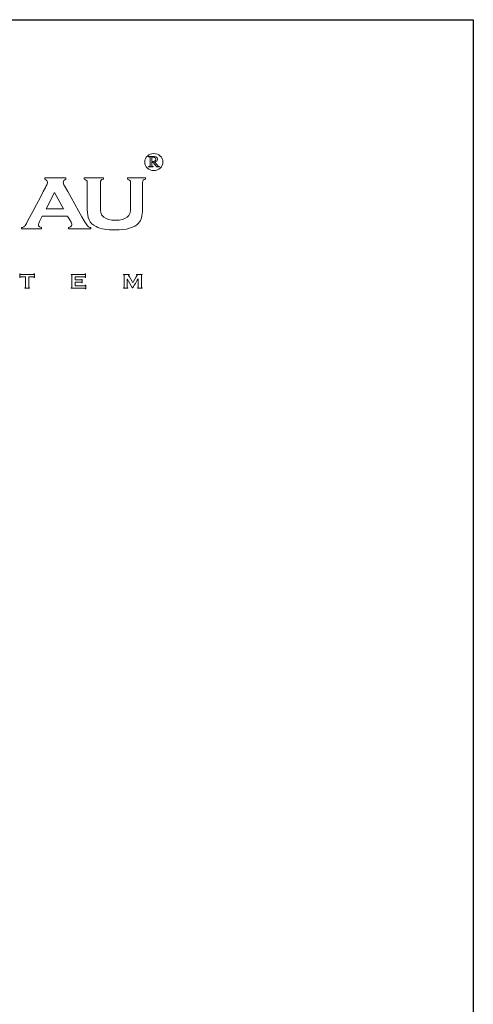
# Model space of a CAD drawing. Units: millimetres. Extents: x 2728 to 4720, y 1619 to 2233.
# Drawn here: x 3001 to 3092, y 2036 to 2233 of the extents above; entities that cross this region are included whole.
import ezdxf

# ---------------------------------------------------------------- set-up
doc = ezdxf.new("R2010")
doc.units = ezdxf.units.MM
doc.layers.add('Layer 1', color=7, linetype='Continuous')

# ---------------------------------------------------------------- blocks, each defined once
blk = doc.blocks.new('logo')
at = {"layer": 'Layer 1', "lineweight": 9}
for points in [[(-1489.204, 2652.167), (-1489.204, 2652.635), (-1488.797, 2653.014), (-1488.295, 2653.014)], [(-1488.239, 2652.252), (-1488.151, 2652.286), (-1488.106, 2652.35), (-1488.106, 2652.444)], [(-1488.811, 2651.71), (-1488.747, 2651.716), (-1488.707, 2651.728), (-1488.691, 2651.746)], [(-1489.419, 2650.129), (-1489.419, 2650.129), (-1489.419, 2647.434), (-1489.419, 2647.434)], [(-1497.296, 2647.497), (-1497.296, 2647.497), (-1498.189, 2649.131), (-1498.189, 2649.131)], [(-1496.901, 2646.78), (-1496.901, 2646.78), (-1499.412, 2646.78), (-1499.412, 2646.78)], [(-1500.766, 2640.734), (-1500.766, 2640.734), (-1500.766, 2639.694), (-1500.766, 2639.694)], [(-1490.422, 2639.608), (-1490.422, 2639.608), (-1490.963, 2640.536), (-1490.963, 2640.536)], [(-1496.137, 2640.19), (-1496.137, 2640.19), (-1496.137, 2639.815), (-1496.137, 2639.815)]]:
    blk.add_open_spline(points, degree=3, dxfattribs=at)
for points, knots in [([(-1488.811, 2652.687), (-1488.811, 2652.687), (-1488.811, 2652.687), (-1488.811, 2652.715), (-1488.811, 2652.715)], [0.2, 0.2, 0.2, 0.2, 0.20000001, 0.24, 0.24, 0.24, 0.24]), ([(-1488.811, 2652.715), (-1488.811, 2652.715), (-1488.811, 2652.715), (-1488.348, 2652.715), (-1488.348, 2652.715)], [0.24, 0.24, 0.24, 0.24, 0.24000001, 0.28, 0.28, 0.28, 0.28]), ([(-1488.694, 2652.654), (-1488.694, 2652.654), (-1488.712, 2652.671), (-1488.751, 2652.682), (-1488.811, 2652.687)], [0.16, 0.16, 0.16, 0.16, 0.16000001, 0.2, 0.2, 0.2, 0.2]), ([(-1488.668, 2652.546), (-1488.668, 2652.546), (-1488.668, 2652.601), (-1488.676, 2652.637), (-1488.694, 2652.654)], [0.12, 0.12, 0.12, 0.12, 0.12000001, 0.16, 0.16, 0.16, 0.16]), ([(-1488.668, 2651.87), (-1488.668, 2651.87), (-1488.668, 2651.87), (-1488.668, 2652.546), (-1488.668, 2652.546)], [0.08, 0.08, 0.08, 0.08, 0.08000001, 0.12, 0.12, 0.12, 0.12]), ([(-1488.482, 2652.646), (-1488.482, 2652.646), (-1488.493, 2652.64), (-1488.498, 2652.625), (-1488.498, 2652.602)], [0.5, 0.5, 0.5, 0.5, 0.5, 0.625, 0.625, 0.625, 0.625]), ([(-1488.498, 2652.602), (-1488.498, 2652.602), (-1488.498, 2652.602), (-1488.498, 2652.217), (-1488.498, 2652.217)], [0.625, 0.625, 0.625, 0.625, 0.625, 0.75, 0.75, 0.75, 0.75]), ([(-1488.498, 2652.217), (-1488.498, 2652.217), (-1488.377, 2652.221), (-1488.291, 2652.233), (-1488.239, 2652.252)], [0.75, 0.75, 0.75, 0.75, 0.75, 1, 1, 1, 1]), ([(-1488.395, 2652.656), (-1488.395, 2652.656), (-1488.442, 2652.656), (-1488.471, 2652.653), (-1488.482, 2652.646)], [0.375, 0.375, 0.375, 0.375, 0.375, 0.5, 0.5, 0.5, 0.5]), ([(-1488.226, 2652.629), (-1488.226, 2652.629), (-1488.268, 2652.647), (-1488.324, 2652.656), (-1488.395, 2652.656)], [0.25, 0.25, 0.25, 0.25, 0.25, 0.375, 0.375, 0.375, 0.375]), ([(-1488.348, 2652.715), (-1488.348, 2652.715), (-1488.252, 2652.715), (-1488.171, 2652.704), (-1488.108, 2652.681)], [0.28, 0.28, 0.28, 0.28, 0.28000001, 0.32, 0.32, 0.32, 0.32]), ([(-1488.295, 2653.014), (-1488.295, 2653.014), (-1487.793, 2653.014), (-1487.386, 2652.635), (-1487.386, 2652.167)], [0.2, 0.2, 0.2, 0.2, 0.2, 0.4, 0.4, 0.4, 0.4]), ([(-1488.106, 2652.444), (-1488.106, 2652.444), (-1488.106, 2652.534), (-1488.146, 2652.596), (-1488.226, 2652.629)], [0.125, 0.125, 0.125, 0.125, 0.125, 0.25, 0.25, 0.25, 0.25]), ([(-1488.006, 2652.264), (-1488.006, 2652.264), (-1488.06, 2652.222), (-1488.133, 2652.194), (-1488.226, 2652.181)], [0.4, 0.4, 0.4, 0.4, 0.40000001, 0.44, 0.44, 0.44, 0.44]), ([(-1488.108, 2652.681), (-1488.108, 2652.681), (-1487.985, 2652.638), (-1487.924, 2652.558), (-1487.924, 2652.442)], [0.32, 0.32, 0.32, 0.32, 0.32000001, 0.36, 0.36, 0.36, 0.36]), ([(-1487.924, 2652.442), (-1487.924, 2652.442), (-1487.924, 2652.364), (-1487.952, 2652.305), (-1488.006, 2652.264)], [0.36, 0.36, 0.36, 0.36, 0.36000001, 0.4, 0.4, 0.4, 0.4]), ([(-1487.386, 2652.167), (-1487.386, 2652.167), (-1487.386, 2651.699), (-1487.793, 2651.32), (-1488.295, 2651.32), (-1488.295, 2651.32), (-1488.797, 2651.32), (-1489.204, 2651.699), (-1489.204, 2652.167)], [0.4, 0.4, 0.4, 0.4, 0.4, 0.6, 0.6, 0.6, 0.6, 1, 1, 1, 1]), ([(-1488.811, 2651.682), (-1488.811, 2651.682), (-1488.811, 2651.682), (-1488.811, 2651.71), (-1488.811, 2651.71)], [0.92, 0.92, 0.92, 0.92, 0.92000001, 1, 1, 1, 1]), ([(-1488.346, 2651.682), (-1488.346, 2651.682), (-1488.346, 2651.682), (-1488.811, 2651.682), (-1488.811, 2651.682)], [0.88, 0.88, 0.88, 0.88, 0.88000001, 0.92, 0.92, 0.92, 0.92]), ([(-1488.691, 2651.746), (-1488.691, 2651.746), (-1488.676, 2651.763), (-1488.668, 2651.805), (-1488.668, 2651.87)], [0.04, 0.04, 0.04, 0.04, 0.04000001, 0.08, 0.08, 0.08, 0.08]), ([(-1488.405, 2652.162), (-1488.405, 2652.162), (-1488.405, 2652.162), (-1488.498, 2652.159), (-1488.498, 2652.159)], [0.68, 0.68, 0.68, 0.68, 0.68000001, 0.72, 0.72, 0.72, 0.72]), ([(-1488.498, 2652.159), (-1488.498, 2652.159), (-1488.498, 2652.159), (-1488.498, 2651.852), (-1488.498, 2651.852)], [0.72, 0.72, 0.72, 0.72, 0.72000001, 0.76, 0.76, 0.76, 0.76]), ([(-1488.498, 2651.852), (-1488.498, 2651.852), (-1488.498, 2651.794), (-1488.489, 2651.757), (-1488.47, 2651.741)], [0.76, 0.76, 0.76, 0.76, 0.76000001, 0.8, 0.8, 0.8, 0.8]), ([(-1488.47, 2651.741), (-1488.47, 2651.741), (-1488.451, 2651.726), (-1488.41, 2651.716), (-1488.346, 2651.71)], [0.8, 0.8, 0.8, 0.8, 0.80000001, 0.84, 0.84, 0.84, 0.84]), ([(-1488.006, 2651.682), (-1488.006, 2651.682), (-1488.006, 2651.682), (-1488.405, 2652.162), (-1488.405, 2652.162)], [0.64, 0.64, 0.64, 0.64, 0.64000001, 0.68, 0.68, 0.68, 0.68]), ([(-1488.346, 2651.71), (-1488.346, 2651.71), (-1488.346, 2651.71), (-1488.346, 2651.682), (-1488.346, 2651.682)], [0.84, 0.84, 0.84, 0.84, 0.84000001, 0.88, 0.88, 0.88, 0.88]), ([(-1488.226, 2652.181), (-1488.226, 2652.181), (-1488.226, 2652.181), (-1487.882, 2651.785), (-1487.882, 2651.785)], [0.44, 0.44, 0.44, 0.44, 0.44000001, 0.48, 0.48, 0.48, 0.48]), ([(-1487.736, 2651.682), (-1487.736, 2651.682), (-1487.736, 2651.682), (-1488.006, 2651.682), (-1488.006, 2651.682)], [0.6, 0.6, 0.6, 0.6, 0.60000001, 0.64, 0.64, 0.64, 0.64]), ([(-1487.882, 2651.785), (-1487.882, 2651.785), (-1487.861, 2651.76), (-1487.839, 2651.743), (-1487.818, 2651.732)], [0.48, 0.48, 0.48, 0.48, 0.48000001, 0.52, 0.52, 0.52, 0.52]), ([(-1487.818, 2651.732), (-1487.818, 2651.732), (-1487.797, 2651.721), (-1487.77, 2651.714), (-1487.736, 2651.71)], [0.52, 0.52, 0.52, 0.52, 0.52000001, 0.56, 0.56, 0.56, 0.56]), ([(-1487.736, 2651.71), (-1487.736, 2651.71), (-1487.736, 2651.71), (-1487.736, 2651.682), (-1487.736, 2651.682)], [0.56, 0.56, 0.56, 0.56, 0.56000001, 0.6, 0.6, 0.6, 0.6]), ([(-1499.173, 2650.465), (-1499.173, 2650.465), (-1499.173, 2650.465), (-1499.173, 2650.595), (-1499.173, 2650.595)], [0.44444444, 0.44444444, 0.44444444, 0.44444444, 0.44444445, 0.48148148, 0.48148148, 0.48148148, 0.48148148]), ([(-1499.173, 2650.595), (-1499.173, 2650.595), (-1499.173, 2650.595), (-1497.056, 2650.595), (-1497.056, 2650.595)], [0.48148148, 0.48148148, 0.48148148, 0.48148148, 0.48148149, 0.51851852, 0.51851852, 0.51851852, 0.51851852]), ([(-1498.9, 2650.174), (-1498.9, 2650.174), (-1498.9, 2650.298), (-1498.991, 2650.395), (-1499.173, 2650.465)], [0.40740741, 0.40740741, 0.40740741, 0.40740741, 0.40740742, 0.44444444, 0.44444444, 0.44444444, 0.44444444]), ([(-1497.056, 2650.465), (-1497.056, 2650.465), (-1497.234, 2650.398), (-1497.323, 2650.295), (-1497.323, 2650.156), (-1497.323, 2650.156), (-1497.323, 2650.056), (-1497.283, 2649.934), (-1497.201, 2649.789)], [0.55555556, 0.55555556, 0.55555556, 0.55555556, 0.55555557, 0.59259259, 0.59259259, 0.59259259, 0.5925926, 0.62962963, 0.62962963, 0.62962963, 0.62962963]), ([(-1497.056, 2650.595), (-1497.056, 2650.595), (-1497.056, 2650.595), (-1497.056, 2650.465), (-1497.056, 2650.465)], [0.51851852, 0.51851852, 0.51851852, 0.51851852, 0.51851853, 0.55555556, 0.55555556, 0.55555556, 0.55555556]), ([(-1495.24, 2650.465), (-1495.24, 2650.465), (-1495.24, 2650.465), (-1495.24, 2650.595), (-1495.24, 2650.595)], [0.3, 0.3, 0.3, 0.3, 0.30000001, 0.33333333, 0.33333333, 0.33333333, 0.33333333]), ([(-1495.24, 2650.595), (-1495.24, 2650.595), (-1495.24, 2650.595), (-1493.316, 2650.595), (-1493.316, 2650.595)], [0.33333333, 0.33333333, 0.33333333, 0.33333333, 0.33333334, 0.36666667, 0.36666667, 0.36666667, 0.36666667]), ([(-1494.999, 2650.342), (-1494.999, 2650.342), (-1495.044, 2650.391), (-1495.124, 2650.432), (-1495.24, 2650.465)], [0.26666667, 0.26666667, 0.26666667, 0.26666667, 0.26666668, 0.3, 0.3, 0.3, 0.3]), ([(-1494.931, 2650.129), (-1494.931, 2650.129), (-1494.931, 2650.223), (-1494.953, 2650.294), (-1494.999, 2650.342)], [0.23333333, 0.23333333, 0.23333333, 0.23333333, 0.23333334, 0.26666667, 0.26666667, 0.26666667, 0.26666667]), ([(-1493.559, 2650.345), (-1493.559, 2650.345), (-1493.603, 2650.294), (-1493.625, 2650.223), (-1493.625, 2650.129)], [0.43333333, 0.43333333, 0.43333333, 0.43333333, 0.43333334, 0.46666667, 0.46666667, 0.46666667, 0.46666667]), ([(-1493.316, 2650.465), (-1493.316, 2650.465), (-1493.433, 2650.434), (-1493.514, 2650.395), (-1493.559, 2650.345)], [0.4, 0.4, 0.4, 0.4, 0.40000001, 0.43333333, 0.43333333, 0.43333333, 0.43333333]), ([(-1493.316, 2650.595), (-1493.316, 2650.595), (-1493.316, 2650.595), (-1493.316, 2650.465), (-1493.316, 2650.465)], [0.36666667, 0.36666667, 0.36666667, 0.36666667, 0.36666668, 0.4, 0.4, 0.4, 0.4]), ([(-1490.924, 2650.465), (-1490.924, 2650.465), (-1490.924, 2650.465), (-1490.924, 2650.595), (-1490.924, 2650.595)], [0.8, 0.8, 0.8, 0.8, 0.80000001, 0.83333333, 0.83333333, 0.83333333, 0.83333333]), ([(-1490.924, 2650.595), (-1490.924, 2650.595), (-1490.924, 2650.595), (-1489.11, 2650.595), (-1489.11, 2650.595)], [0.83333333, 0.83333333, 0.83333333, 0.83333333, 0.83333334, 0.86666667, 0.86666667, 0.86666667, 0.86666667]), ([(-1490.68, 2650.342), (-1490.68, 2650.342), (-1490.724, 2650.391), (-1490.805, 2650.432), (-1490.924, 2650.465)], [0.76666667, 0.76666667, 0.76666667, 0.76666667, 0.76666668, 0.8, 0.8, 0.8, 0.8]), ([(-1490.615, 2647.682), (-1490.615, 2647.682), (-1490.615, 2647.682), (-1490.615, 2650.129), (-1490.615, 2650.129), (-1490.615, 2650.129), (-1490.615, 2650.223), (-1490.637, 2650.294), (-1490.68, 2650.342)], [0.7, 0.7, 0.7, 0.7, 0.70000001, 0.73333333, 0.73333333, 0.73333333, 0.73333334, 0.76666667, 0.76666667, 0.76666667, 0.76666667]), ([(-1489.351, 2650.345), (-1489.351, 2650.345), (-1489.396, 2650.294), (-1489.419, 2650.223), (-1489.419, 2650.129)], [0.93333333, 0.93333333, 0.93333333, 0.93333333, 0.93333334, 1, 1, 1, 1]), ([(-1489.11, 2650.465), (-1489.11, 2650.465), (-1489.226, 2650.434), (-1489.306, 2650.395), (-1489.351, 2650.345)], [0.9, 0.9, 0.9, 0.9, 0.90000001, 0.93333333, 0.93333333, 0.93333333, 0.93333333]), ([(-1489.11, 2650.595), (-1489.11, 2650.595), (-1489.11, 2650.595), (-1489.11, 2650.465), (-1489.11, 2650.465)], [0.86666667, 0.86666667, 0.86666667, 0.86666667, 0.86666668, 0.9, 0.9, 0.9, 0.9]), ([(-1501.003, 2646.044), (-1501.003, 2646.044), (-1501.003, 2646.044), (-1499.012, 2649.802), (-1499.012, 2649.802)], [0.33333333, 0.33333333, 0.33333333, 0.33333333, 0.33333334, 0.37037037, 0.37037037, 0.37037037, 0.37037037]), ([(-1499.012, 2649.802), (-1499.012, 2649.802), (-1498.938, 2649.944), (-1498.9, 2650.068), (-1498.9, 2650.174)], [0.37037037, 0.37037037, 0.37037037, 0.37037037, 0.37037038, 0.40740741, 0.40740741, 0.40740741, 0.40740741]), ([(-1497.201, 2649.789), (-1497.201, 2649.789), (-1497.201, 2649.789), (-1495.137, 2646.144), (-1495.137, 2646.144)], [0.62962963, 0.62962963, 0.62962963, 0.62962963, 0.62962964, 0.66666667, 0.66666667, 0.66666667, 0.66666667]), ([(-1494.931, 2647.434), (-1494.931, 2647.434), (-1494.931, 2647.434), (-1494.931, 2650.129), (-1494.931, 2650.129)], [0.2, 0.2, 0.2, 0.2, 0.20000001, 0.23333333, 0.23333333, 0.23333333, 0.23333333]), ([(-1493.625, 2650.129), (-1493.625, 2650.129), (-1493.625, 2650.129), (-1493.625, 2647.682), (-1493.625, 2647.682)], [0.46666667, 0.46666667, 0.46666667, 0.46666667, 0.46666668, 0.5, 0.5, 0.5, 0.5]), ([(-1498.189, 2649.131), (-1498.189, 2649.131), (-1498.189, 2649.131), (-1499.038, 2647.497), (-1499.038, 2647.497)], [0.25, 0.25, 0.25, 0.25, 0.25, 0.5, 0.5, 0.5, 0.5]), ([(-1499.038, 2647.497), (-1499.038, 2647.497), (-1499.038, 2647.497), (-1497.296, 2647.497), (-1497.296, 2647.497)], [0.5, 0.5, 0.5, 0.5, 0.5, 1, 1, 1, 1]), ([(-1494.756, 2646.412), (-1494.756, 2646.412), (-1494.873, 2646.684), (-1494.931, 2647.025), (-1494.931, 2647.434)], [0.16666667, 0.16666667, 0.16666667, 0.16666667, 0.16666668, 0.2, 0.2, 0.2, 0.2]), ([(-1493.625, 2647.682), (-1493.625, 2647.682), (-1493.625, 2647.398), (-1493.598, 2647.18), (-1493.545, 2647.029)], [0.5, 0.5, 0.5, 0.5, 0.50000001, 0.53333333, 0.53333333, 0.53333333, 0.53333333]), ([(-1490.693, 2647.029), (-1490.693, 2647.029), (-1490.641, 2647.18), (-1490.615, 2647.398), (-1490.615, 2647.682)], [0.66666667, 0.66666667, 0.66666667, 0.66666667, 0.66666668, 0.7, 0.7, 0.7, 0.7]), ([(-1489.419, 2647.434), (-1489.419, 2647.434), (-1489.419, 2646.819), (-1489.548, 2646.368), (-1489.808, 2646.08)], [0.03333333, 0.03333333, 0.03333333, 0.03333333, 0.03333334, 0.06666667, 0.06666667, 0.06666667, 0.06666667]), ([(-1499.412, 2646.78), (-1499.412, 2646.78), (-1499.412, 2646.78), (-1499.696, 2646.226), (-1499.696, 2646.226)], [0.03703704, 0.03703704, 0.03703704, 0.03703704, 0.03703705, 0.07407407, 0.07407407, 0.07407407, 0.07407407]), ([(-1496.598, 2646.26), (-1496.598, 2646.26), (-1496.598, 2646.26), (-1496.901, 2646.78), (-1496.901, 2646.78)], [0.92592593, 0.92592593, 0.92592593, 0.92592593, 0.92592594, 1, 1, 1, 1]), ([(-1494.05, 2645.726), (-1494.05, 2645.726), (-1494.394, 2645.886), (-1494.629, 2646.115), (-1494.756, 2646.412)], [0.13333333, 0.13333333, 0.13333333, 0.13333333, 0.13333334, 0.16666667, 0.16666667, 0.16666667, 0.16666667]), ([(-1493.545, 2647.029), (-1493.545, 2647.029), (-1493.492, 2646.877), (-1493.398, 2646.753), (-1493.266, 2646.657)], [0.53333333, 0.53333333, 0.53333333, 0.53333333, 0.53333334, 0.56666667, 0.56666667, 0.56666667, 0.56666667]), ([(-1493.266, 2646.657), (-1493.266, 2646.657), (-1493, 2646.46), (-1492.617, 2646.362), (-1492.115, 2646.362), (-1492.115, 2646.362), (-1491.614, 2646.362), (-1491.23, 2646.46), (-1490.964, 2646.657)], [0.56666667, 0.56666667, 0.56666667, 0.56666667, 0.56666668, 0.6, 0.6, 0.6, 0.60000001, 0.63333333, 0.63333333, 0.63333333, 0.63333333]), ([(-1490.964, 2646.657), (-1490.964, 2646.657), (-1490.835, 2646.753), (-1490.744, 2646.877), (-1490.693, 2647.029)], [0.63333333, 0.63333333, 0.63333333, 0.63333333, 0.63333334, 0.66666667, 0.66666667, 0.66666667, 0.66666667]), ([(-1501.489, 2645.636), (-1501.489, 2645.636), (-1501.366, 2645.654), (-1501.274, 2645.689), (-1501.214, 2645.74)], [0.25925926, 0.25925926, 0.25925926, 0.25925926, 0.25925927, 0.2962963, 0.2962963, 0.2962963, 0.2962963]), ([(-1501.489, 2645.506), (-1501.489, 2645.506), (-1501.489, 2645.506), (-1501.489, 2645.636), (-1501.489, 2645.636)], [0.22222222, 0.22222222, 0.22222222, 0.22222222, 0.22222223, 0.25925926, 0.25925926, 0.25925926, 0.25925926]), ([(-1499.486, 2645.506), (-1499.486, 2645.506), (-1499.486, 2645.506), (-1501.489, 2645.506), (-1501.489, 2645.506)], [0.18518519, 0.18518519, 0.18518519, 0.18518519, 0.1851852, 0.22222222, 0.22222222, 0.22222222, 0.22222222]), ([(-1501.214, 2645.74), (-1501.214, 2645.74), (-1501.154, 2645.792), (-1501.084, 2645.893), (-1501.003, 2646.044)], [0.2962963, 0.2962963, 0.2962963, 0.2962963, 0.29629631, 0.33333333, 0.33333333, 0.33333333, 0.33333333]), ([(-1499.696, 2646.226), (-1499.696, 2646.226), (-1499.764, 2646.093), (-1499.798, 2645.989), (-1499.798, 2645.913)], [0.07407407, 0.07407407, 0.07407407, 0.07407407, 0.07407408, 0.11111111, 0.11111111, 0.11111111, 0.11111111]), ([(-1499.798, 2645.913), (-1499.798, 2645.913), (-1499.798, 2645.768), (-1499.694, 2645.675), (-1499.486, 2645.636)], [0.11111111, 0.11111111, 0.11111111, 0.11111111, 0.11111112, 0.14814815, 0.14814815, 0.14814815, 0.14814815]), ([(-1499.486, 2645.636), (-1499.486, 2645.636), (-1499.486, 2645.636), (-1499.486, 2645.506), (-1499.486, 2645.506)], [0.14814815, 0.14814815, 0.14814815, 0.14814815, 0.14814816, 0.18518519, 0.18518519, 0.18518519, 0.18518519]), ([(-1496.794, 2645.636), (-1496.794, 2645.636), (-1496.582, 2645.669), (-1496.476, 2645.761), (-1496.476, 2645.912), (-1496.476, 2645.912), (-1496.476, 2646.005), (-1496.517, 2646.122), (-1496.598, 2646.26)], [0.85185185, 0.85185185, 0.85185185, 0.85185185, 0.85185186, 0.88888889, 0.88888889, 0.88888889, 0.8888889, 0.92592593, 0.92592593, 0.92592593, 0.92592593]), ([(-1496.794, 2645.506), (-1496.794, 2645.506), (-1496.794, 2645.506), (-1496.794, 2645.636), (-1496.794, 2645.636)], [0.81481481, 0.81481481, 0.81481481, 0.81481481, 0.81481482, 0.85185185, 0.85185185, 0.85185185, 0.85185185]), ([(-1494.572, 2645.506), (-1494.572, 2645.506), (-1494.572, 2645.506), (-1496.794, 2645.506), (-1496.794, 2645.506)], [0.77777778, 0.77777778, 0.77777778, 0.77777778, 0.77777779, 0.81481481, 0.81481481, 0.81481481, 0.81481481]), ([(-1495.137, 2646.144), (-1495.137, 2646.144), (-1495.023, 2645.946), (-1494.934, 2645.818), (-1494.869, 2645.76)], [0.66666667, 0.66666667, 0.66666667, 0.66666667, 0.66666668, 0.7037037, 0.7037037, 0.7037037, 0.7037037]), ([(-1494.869, 2645.76), (-1494.869, 2645.76), (-1494.804, 2645.701), (-1494.705, 2645.66), (-1494.572, 2645.636)], [0.7037037, 0.7037037, 0.7037037, 0.7037037, 0.70370371, 0.74074074, 0.74074074, 0.74074074, 0.74074074]), ([(-1494.572, 2645.636), (-1494.572, 2645.636), (-1494.572, 2645.636), (-1494.572, 2645.506), (-1494.572, 2645.506)], [0.74074074, 0.74074074, 0.74074074, 0.74074074, 0.74074075, 0.77777778, 0.77777778, 0.77777778, 0.77777778]), ([(-1492.172, 2645.394), (-1492.172, 2645.394), (-1492.948, 2645.394), (-1493.573, 2645.504), (-1494.05, 2645.726)], [0.1, 0.1, 0.1, 0.1, 0.10000001, 0.13333333, 0.13333333, 0.13333333, 0.13333333]), ([(-1489.808, 2646.08), (-1489.808, 2646.08), (-1490.227, 2645.623), (-1491.014, 2645.394), (-1492.172, 2645.394)], [0.06666667, 0.06666667, 0.06666667, 0.06666667, 0.06666668, 0.1, 0.1, 0.1, 0.1]), ([(-1501.655, 2640.671), (-1501.655, 2640.671), (-1501.655, 2640.671), (-1501.655, 2641.025), (-1501.655, 2641.025)], [0.48148148, 0.48148148, 0.48148148, 0.48148148, 0.48148149, 0.51851852, 0.51851852, 0.51851852, 0.51851852]), ([(-1501.655, 2641.025), (-1501.655, 2641.025), (-1501.655, 2641.025), (-1501.621, 2641.025), (-1501.621, 2641.025)], [0.51851852, 0.51851852, 0.51851852, 0.51851852, 0.51851853, 0.55555556, 0.55555556, 0.55555556, 0.55555556]), ([(-1501.621, 2640.671), (-1501.621, 2640.671), (-1501.621, 2640.671), (-1501.655, 2640.671), (-1501.655, 2640.671)], [0.44444444, 0.44444444, 0.44444444, 0.44444444, 0.44444445, 0.48148148, 0.48148148, 0.48148148, 0.48148148]), ([(-1501.621, 2641.025), (-1501.621, 2641.025), (-1501.613, 2641), (-1501.603, 2640.983), (-1501.593, 2640.974)], [0.55555556, 0.55555556, 0.55555556, 0.55555556, 0.55555557, 0.59259259, 0.59259259, 0.59259259, 0.59259259]), ([(-1501.593, 2640.72), (-1501.593, 2640.72), (-1501.604, 2640.711), (-1501.613, 2640.695), (-1501.621, 2640.671)], [0.40740741, 0.40740741, 0.40740741, 0.40740741, 0.40740742, 0.44444444, 0.44444444, 0.44444444, 0.44444444]), ([(-1501.593, 2640.974), (-1501.593, 2640.974), (-1501.581, 2640.965), (-1501.565, 2640.96), (-1501.543, 2640.96)], [0.59259259, 0.59259259, 0.59259259, 0.59259259, 0.5925926, 0.62962963, 0.62962963, 0.62962963, 0.62962963]), ([(-1501.543, 2640.734), (-1501.543, 2640.734), (-1501.565, 2640.734), (-1501.581, 2640.729), (-1501.593, 2640.72)], [0.37037037, 0.37037037, 0.37037037, 0.37037037, 0.37037038, 0.40740741, 0.40740741, 0.40740741, 0.40740741]), ([(-1501.543, 2640.96), (-1501.543, 2640.96), (-1501.543, 2640.96), (-1500.311, 2640.96), (-1500.311, 2640.96)], [0.62962963, 0.62962963, 0.62962963, 0.62962963, 0.62962964, 0.66666667, 0.66666667, 0.66666667, 0.66666667]), ([(-1501.087, 2640.734), (-1501.087, 2640.734), (-1501.087, 2640.734), (-1501.543, 2640.734), (-1501.543, 2640.734)], [0.33333333, 0.33333333, 0.33333333, 0.33333333, 0.33333334, 0.37037037, 0.37037037, 0.37037037, 0.37037037]), ([(-1501.087, 2639.694), (-1501.087, 2639.694), (-1501.087, 2639.694), (-1501.087, 2640.734), (-1501.087, 2640.734)], [0.2962963, 0.2962963, 0.2962963, 0.2962963, 0.29629631, 0.33333333, 0.33333333, 0.33333333, 0.33333333]), ([(-1500.311, 2640.734), (-1500.311, 2640.734), (-1500.311, 2640.734), (-1500.766, 2640.734), (-1500.766, 2640.734)], [0.92592593, 0.92592593, 0.92592593, 0.92592593, 0.92592594, 1, 1, 1, 1]), ([(-1500.311, 2640.96), (-1500.311, 2640.96), (-1500.289, 2640.96), (-1500.272, 2640.965), (-1500.261, 2640.974)], [0.66666667, 0.66666667, 0.66666667, 0.66666667, 0.66666668, 0.7037037, 0.7037037, 0.7037037, 0.7037037]), ([(-1500.261, 2640.72), (-1500.261, 2640.72), (-1500.272, 2640.729), (-1500.289, 2640.734), (-1500.311, 2640.734)], [0.88888889, 0.88888889, 0.88888889, 0.88888889, 0.8888889, 0.92592593, 0.92592593, 0.92592593, 0.92592593]), ([(-1500.261, 2640.974), (-1500.261, 2640.974), (-1500.249, 2640.983), (-1500.24, 2641), (-1500.233, 2641.025)], [0.7037037, 0.7037037, 0.7037037, 0.7037037, 0.70370371, 0.74074074, 0.74074074, 0.74074074, 0.74074074]), ([(-1500.233, 2640.671), (-1500.233, 2640.671), (-1500.24, 2640.695), (-1500.249, 2640.711), (-1500.261, 2640.72)], [0.85185185, 0.85185185, 0.85185185, 0.85185185, 0.85185186, 0.88888889, 0.88888889, 0.88888889, 0.88888889]), ([(-1500.233, 2641.025), (-1500.233, 2641.025), (-1500.233, 2641.025), (-1500.198, 2641.025), (-1500.198, 2641.025)], [0.74074074, 0.74074074, 0.74074074, 0.74074074, 0.74074075, 0.77777778, 0.77777778, 0.77777778, 0.77777778]), ([(-1500.198, 2640.671), (-1500.198, 2640.671), (-1500.198, 2640.671), (-1500.233, 2640.671), (-1500.233, 2640.671)], [0.81481481, 0.81481481, 0.81481481, 0.81481481, 0.81481482, 0.85185185, 0.85185185, 0.85185185, 0.85185185]), ([(-1500.198, 2641.025), (-1500.198, 2641.025), (-1500.198, 2641.025), (-1500.198, 2640.671), (-1500.198, 2640.671)], [0.77777778, 0.77777778, 0.77777778, 0.77777778, 0.77777779, 0.81481481, 0.81481481, 0.81481481, 0.81481481]), ([(-1496.526, 2640.928), (-1496.526, 2640.928), (-1496.526, 2640.928), (-1496.526, 2640.96), (-1496.526, 2640.96)], [0.43243243, 0.43243243, 0.43243243, 0.43243243, 0.43243244, 0.45945946, 0.45945946, 0.45945946, 0.45945946]), ([(-1496.526, 2640.96), (-1496.526, 2640.96), (-1496.526, 2640.96), (-1495.218, 2640.96), (-1495.218, 2640.96)], [0.45945946, 0.45945946, 0.45945946, 0.45945946, 0.45945947, 0.48648649, 0.48648649, 0.48648649, 0.48648649]), ([(-1496.472, 2640.902), (-1496.472, 2640.902), (-1496.482, 2640.912), (-1496.5, 2640.921), (-1496.526, 2640.928)], [0.40540541, 0.40540541, 0.40540541, 0.40540541, 0.40540542, 0.43243243, 0.43243243, 0.43243243, 0.43243243]), ([(-1496.457, 2640.854), (-1496.457, 2640.854), (-1496.457, 2640.875), (-1496.462, 2640.891), (-1496.472, 2640.902)], [0.37837838, 0.37837838, 0.37837838, 0.37837838, 0.37837839, 0.40540541, 0.40540541, 0.40540541, 0.40540541]), ([(-1496.457, 2639.694), (-1496.457, 2639.694), (-1496.457, 2639.694), (-1496.457, 2640.854), (-1496.457, 2640.854)], [0.35135135, 0.35135135, 0.35135135, 0.35135135, 0.35135136, 0.37837838, 0.37837838, 0.37837838, 0.37837838]), ([(-1495.218, 2640.734), (-1495.218, 2640.734), (-1495.218, 2640.734), (-1496.137, 2640.734), (-1496.137, 2640.734)], [0.67567568, 0.67567568, 0.67567568, 0.67567568, 0.67567569, 0.7027027, 0.7027027, 0.7027027, 0.7027027]), ([(-1496.137, 2640.734), (-1496.137, 2640.734), (-1496.137, 2640.734), (-1496.137, 2640.409), (-1496.137, 2640.409)], [0.7027027, 0.7027027, 0.7027027, 0.7027027, 0.70270271, 0.72972973, 0.72972973, 0.72972973, 0.72972973]), ([(-1495.54, 2640.409), (-1495.54, 2640.409), (-1495.519, 2640.409), (-1495.502, 2640.413), (-1495.491, 2640.422)], [0.75675676, 0.75675676, 0.75675676, 0.75675676, 0.75675677, 0.78378378, 0.78378378, 0.78378378, 0.78378378]), ([(-1495.491, 2640.422), (-1495.491, 2640.422), (-1495.479, 2640.432), (-1495.47, 2640.449), (-1495.463, 2640.473)], [0.78378378, 0.78378378, 0.78378378, 0.78378378, 0.78378379, 0.81081081, 0.81081081, 0.81081081, 0.81081081]), ([(-1495.463, 2640.473), (-1495.463, 2640.473), (-1495.463, 2640.473), (-1495.429, 2640.473), (-1495.429, 2640.473)], [0.81081081, 0.81081081, 0.81081081, 0.81081081, 0.81081082, 0.83783784, 0.83783784, 0.83783784, 0.83783784]), ([(-1495.429, 2640.473), (-1495.429, 2640.473), (-1495.429, 2640.473), (-1495.429, 2640.126), (-1495.429, 2640.126)], [0.83783784, 0.83783784, 0.83783784, 0.83783784, 0.83783785, 0.86486486, 0.86486486, 0.86486486, 0.86486486]), ([(-1495.218, 2640.96), (-1495.218, 2640.96), (-1495.196, 2640.96), (-1495.179, 2640.965), (-1495.168, 2640.974)], [0.48648649, 0.48648649, 0.48648649, 0.48648649, 0.4864865, 0.51351351, 0.51351351, 0.51351351, 0.51351351]), ([(-1495.168, 2640.72), (-1495.168, 2640.72), (-1495.179, 2640.729), (-1495.196, 2640.734), (-1495.218, 2640.734)], [0.64864865, 0.64864865, 0.64864865, 0.64864865, 0.64864866, 0.67567568, 0.67567568, 0.67567568, 0.67567568]), ([(-1495.168, 2640.974), (-1495.168, 2640.974), (-1495.157, 2640.984), (-1495.147, 2641.001), (-1495.14, 2641.025)], [0.51351351, 0.51351351, 0.51351351, 0.51351351, 0.51351352, 0.54054054, 0.54054054, 0.54054054, 0.54054054]), ([(-1495.14, 2640.671), (-1495.14, 2640.671), (-1495.147, 2640.694), (-1495.157, 2640.71), (-1495.168, 2640.72)], [0.62162162, 0.62162162, 0.62162162, 0.62162162, 0.62162163, 0.64864865, 0.64864865, 0.64864865, 0.64864865]), ([(-1495.14, 2641.025), (-1495.14, 2641.025), (-1495.14, 2641.025), (-1495.106, 2641.025), (-1495.106, 2641.025)], [0.54054054, 0.54054054, 0.54054054, 0.54054054, 0.54054055, 0.56756757, 0.56756757, 0.56756757, 0.56756757]), ([(-1495.106, 2640.671), (-1495.106, 2640.671), (-1495.106, 2640.671), (-1495.14, 2640.671), (-1495.14, 2640.671)], [0.59459459, 0.59459459, 0.59459459, 0.59459459, 0.5945946, 0.62162162, 0.62162162, 0.62162162, 0.62162162]), ([(-1495.106, 2641.025), (-1495.106, 2641.025), (-1495.106, 2641.025), (-1495.106, 2640.671), (-1495.106, 2640.671)], [0.56756757, 0.56756757, 0.56756757, 0.56756757, 0.56756758, 0.59459459, 0.59459459, 0.59459459, 0.59459459]), ([(-1491.326, 2640.928), (-1491.326, 2640.928), (-1491.326, 2640.928), (-1491.326, 2640.96), (-1491.326, 2640.96)], [0.32432432, 0.32432432, 0.32432432, 0.32432432, 0.32432433, 0.35135135, 0.35135135, 0.35135135, 0.35135135]), ([(-1491.326, 2640.96), (-1491.326, 2640.96), (-1491.326, 2640.96), (-1490.76, 2640.96), (-1490.76, 2640.96)], [0.35135135, 0.35135135, 0.35135135, 0.35135135, 0.35135136, 0.37837838, 0.37837838, 0.37837838, 0.37837838]), ([(-1491.272, 2640.902), (-1491.272, 2640.902), (-1491.282, 2640.912), (-1491.3, 2640.921), (-1491.326, 2640.928)], [0.2972973, 0.2972973, 0.2972973, 0.2972973, 0.29729731, 0.32432432, 0.32432432, 0.32432432, 0.32432432]), ([(-1491.257, 2640.855), (-1491.257, 2640.855), (-1491.257, 2640.876), (-1491.262, 2640.891), (-1491.272, 2640.902)], [0.27027027, 0.27027027, 0.27027027, 0.27027027, 0.27027028, 0.2972973, 0.2972973, 0.2972973, 0.2972973]), ([(-1491.257, 2639.694), (-1491.257, 2639.694), (-1491.257, 2639.694), (-1491.257, 2640.855), (-1491.257, 2640.855)], [0.24324324, 0.24324324, 0.24324324, 0.24324324, 0.24324325, 0.27027027, 0.27027027, 0.27027027, 0.27027027]), ([(-1490.963, 2640.536), (-1490.963, 2640.536), (-1490.963, 2640.536), (-1490.963, 2639.694), (-1490.963, 2639.694)], [0.02702703, 0.02702703, 0.02702703, 0.02702703, 0.02702704, 0.05405405, 0.05405405, 0.05405405, 0.05405405]), ([(-1490.76, 2640.928), (-1490.76, 2640.928), (-1490.794, 2640.92), (-1490.81, 2640.901), (-1490.81, 2640.873)], [0.40540541, 0.40540541, 0.40540541, 0.40540541, 0.40540542, 0.43243243, 0.43243243, 0.43243243, 0.43243243]), ([(-1490.81, 2640.873), (-1490.81, 2640.873), (-1490.81, 2640.859), (-1490.806, 2640.844), (-1490.796, 2640.826)], [0.43243243, 0.43243243, 0.43243243, 0.43243243, 0.43243244, 0.45945946, 0.45945946, 0.45945946, 0.45945946]), ([(-1490.796, 2640.826), (-1490.796, 2640.826), (-1490.796, 2640.826), (-1490.395, 2640.137), (-1490.395, 2640.137)], [0.45945946, 0.45945946, 0.45945946, 0.45945946, 0.45945947, 0.48648649, 0.48648649, 0.48648649, 0.48648649]), ([(-1490.76, 2640.96), (-1490.76, 2640.96), (-1490.76, 2640.96), (-1490.76, 2640.928), (-1490.76, 2640.928)], [0.37837838, 0.37837838, 0.37837838, 0.37837838, 0.37837839, 0.40540541, 0.40540541, 0.40540541, 0.40540541]), ([(-1489.851, 2640.536), (-1489.851, 2640.536), (-1489.851, 2640.536), (-1490.422, 2639.608), (-1490.422, 2639.608)], [0.94594595, 0.94594595, 0.94594595, 0.94594595, 0.94594596, 1, 1, 1, 1]), ([(-1490.395, 2640.137), (-1490.395, 2640.137), (-1490.395, 2640.137), (-1489.99, 2640.814), (-1489.99, 2640.814)], [0.48648649, 0.48648649, 0.48648649, 0.48648649, 0.4864865, 0.51351351, 0.51351351, 0.51351351, 0.51351351]), ([(-1490.016, 2640.928), (-1490.016, 2640.928), (-1490.016, 2640.928), (-1490.016, 2640.96), (-1490.016, 2640.96)], [0.56756757, 0.56756757, 0.56756757, 0.56756757, 0.56756758, 0.59459459, 0.59459459, 0.59459459, 0.59459459]), ([(-1490.016, 2640.96), (-1490.016, 2640.96), (-1490.016, 2640.96), (-1489.461, 2640.96), (-1489.461, 2640.96)], [0.59459459, 0.59459459, 0.59459459, 0.59459459, 0.5945946, 0.62162162, 0.62162162, 0.62162162, 0.62162162]), ([(-1489.99, 2640.814), (-1489.99, 2640.814), (-1489.972, 2640.845), (-1489.963, 2640.868), (-1489.963, 2640.881), (-1489.963, 2640.881), (-1489.963, 2640.909), (-1489.98, 2640.924), (-1490.016, 2640.928)], [0.51351351, 0.51351351, 0.51351351, 0.51351351, 0.51351352, 0.54054054, 0.54054054, 0.54054054, 0.54054055, 0.56756757, 0.56756757, 0.56756757, 0.56756757]), ([(-1489.851, 2639.694), (-1489.851, 2639.694), (-1489.851, 2639.694), (-1489.851, 2640.536), (-1489.851, 2640.536)], [0.91891892, 0.91891892, 0.91891892, 0.91891892, 0.91891893, 0.94594595, 0.94594595, 0.94594595, 0.94594595]), ([(-1489.515, 2640.902), (-1489.515, 2640.902), (-1489.525, 2640.891), (-1489.53, 2640.876), (-1489.53, 2640.855)], [0.67567568, 0.67567568, 0.67567568, 0.67567568, 0.67567569, 0.7027027, 0.7027027, 0.7027027, 0.7027027]), ([(-1489.53, 2640.855), (-1489.53, 2640.855), (-1489.53, 2640.855), (-1489.53, 2639.694), (-1489.53, 2639.694), (-1489.53, 2639.694), (-1489.53, 2639.673), (-1489.525, 2639.658), (-1489.515, 2639.647)], [0.7027027, 0.7027027, 0.7027027, 0.7027027, 0.70270271, 0.72972973, 0.72972973, 0.72972973, 0.72972974, 0.75675676, 0.75675676, 0.75675676, 0.75675676]), ([(-1489.461, 2640.928), (-1489.461, 2640.928), (-1489.487, 2640.921), (-1489.505, 2640.912), (-1489.515, 2640.902)], [0.64864865, 0.64864865, 0.64864865, 0.64864865, 0.64864866, 0.67567568, 0.67567568, 0.67567568, 0.67567568]), ([(-1489.461, 2640.96), (-1489.461, 2640.96), (-1489.461, 2640.96), (-1489.461, 2640.928), (-1489.461, 2640.928)], [0.62162162, 0.62162162, 0.62162162, 0.62162162, 0.62162163, 0.64864865, 0.64864865, 0.64864865, 0.64864865]), ([(-1501.156, 2639.621), (-1501.156, 2639.621), (-1501.13, 2639.628), (-1501.112, 2639.636), (-1501.102, 2639.647)], [0.22222222, 0.22222222, 0.22222222, 0.22222222, 0.22222223, 0.25925926, 0.25925926, 0.25925926, 0.25925926]), ([(-1501.156, 2639.589), (-1501.156, 2639.589), (-1501.156, 2639.589), (-1501.156, 2639.621), (-1501.156, 2639.621)], [0.18518519, 0.18518519, 0.18518519, 0.18518519, 0.1851852, 0.22222222, 0.22222222, 0.22222222, 0.22222222]), ([(-1500.697, 2639.589), (-1500.697, 2639.589), (-1500.697, 2639.589), (-1501.156, 2639.589), (-1501.156, 2639.589)], [0.14814815, 0.14814815, 0.14814815, 0.14814815, 0.14814816, 0.18518519, 0.18518519, 0.18518519, 0.18518519]), ([(-1501.102, 2639.647), (-1501.102, 2639.647), (-1501.092, 2639.658), (-1501.087, 2639.673), (-1501.087, 2639.694)], [0.25925926, 0.25925926, 0.25925926, 0.25925926, 0.25925927, 0.2962963, 0.2962963, 0.2962963, 0.2962963]), ([(-1500.766, 2639.694), (-1500.766, 2639.694), (-1500.766, 2639.673), (-1500.761, 2639.658), (-1500.751, 2639.647)], [0.03703704, 0.03703704, 0.03703704, 0.03703704, 0.03703705, 0.07407407, 0.07407407, 0.07407407, 0.07407407]), ([(-1500.751, 2639.647), (-1500.751, 2639.647), (-1500.741, 2639.636), (-1500.723, 2639.628), (-1500.697, 2639.621)], [0.07407407, 0.07407407, 0.07407407, 0.07407407, 0.07407408, 0.11111111, 0.11111111, 0.11111111, 0.11111111]), ([(-1500.697, 2639.621), (-1500.697, 2639.621), (-1500.697, 2639.621), (-1500.697, 2639.589), (-1500.697, 2639.589)], [0.11111111, 0.11111111, 0.11111111, 0.11111111, 0.11111112, 0.14814815, 0.14814815, 0.14814815, 0.14814815]), ([(-1496.526, 2639.621), (-1496.526, 2639.621), (-1496.5, 2639.627), (-1496.482, 2639.636), (-1496.472, 2639.647)], [0.2972973, 0.2972973, 0.2972973, 0.2972973, 0.29729731, 0.32432432, 0.32432432, 0.32432432, 0.32432432]), ([(-1496.526, 2639.589), (-1496.526, 2639.589), (-1496.526, 2639.589), (-1496.526, 2639.621), (-1496.526, 2639.621)], [0.27027027, 0.27027027, 0.27027027, 0.27027027, 0.27027028, 0.2972973, 0.2972973, 0.2972973, 0.2972973]), ([(-1495.192, 2639.589), (-1495.192, 2639.589), (-1495.192, 2639.589), (-1496.526, 2639.589), (-1496.526, 2639.589)], [0.24324324, 0.24324324, 0.24324324, 0.24324324, 0.24324325, 0.27027027, 0.27027027, 0.27027027, 0.27027027]), ([(-1496.472, 2639.647), (-1496.472, 2639.647), (-1496.462, 2639.658), (-1496.457, 2639.674), (-1496.457, 2639.694)], [0.32432432, 0.32432432, 0.32432432, 0.32432432, 0.32432433, 0.35135135, 0.35135135, 0.35135135, 0.35135135]), ([(-1496.137, 2640.409), (-1496.137, 2640.409), (-1496.137, 2640.409), (-1495.54, 2640.409), (-1495.54, 2640.409)], [0.72972973, 0.72972973, 0.72972973, 0.72972973, 0.72972974, 0.75675676, 0.75675676, 0.75675676, 0.75675676]), ([(-1495.54, 2640.19), (-1495.54, 2640.19), (-1495.54, 2640.19), (-1496.137, 2640.19), (-1496.137, 2640.19)], [0.94594595, 0.94594595, 0.94594595, 0.94594595, 0.94594596, 1, 1, 1, 1]), ([(-1496.137, 2639.815), (-1496.137, 2639.815), (-1496.137, 2639.815), (-1495.192, 2639.815), (-1495.192, 2639.815)], [0.02702703, 0.02702703, 0.02702703, 0.02702703, 0.02702704, 0.05405405, 0.05405405, 0.05405405, 0.05405405]), ([(-1495.491, 2640.175), (-1495.491, 2640.175), (-1495.502, 2640.185), (-1495.519, 2640.19), (-1495.54, 2640.19)], [0.91891892, 0.91891892, 0.91891892, 0.91891892, 0.91891893, 0.94594595, 0.94594595, 0.94594595, 0.94594595]), ([(-1495.463, 2640.126), (-1495.463, 2640.126), (-1495.47, 2640.149), (-1495.479, 2640.166), (-1495.491, 2640.175)], [0.89189189, 0.89189189, 0.89189189, 0.89189189, 0.8918919, 0.91891892, 0.91891892, 0.91891892, 0.91891892]), ([(-1495.429, 2640.126), (-1495.429, 2640.126), (-1495.429, 2640.126), (-1495.463, 2640.126), (-1495.463, 2640.126)], [0.86486486, 0.86486486, 0.86486486, 0.86486486, 0.86486487, 0.89189189, 0.89189189, 0.89189189, 0.89189189]), ([(-1495.192, 2639.815), (-1495.192, 2639.815), (-1495.17, 2639.815), (-1495.154, 2639.82), (-1495.142, 2639.829)], [0.05405405, 0.05405405, 0.05405405, 0.05405405, 0.05405406, 0.08108108, 0.08108108, 0.08108108, 0.08108108]), ([(-1495.142, 2639.575), (-1495.142, 2639.575), (-1495.154, 2639.584), (-1495.17, 2639.589), (-1495.192, 2639.589)], [0.21621622, 0.21621622, 0.21621622, 0.21621622, 0.21621623, 0.24324324, 0.24324324, 0.24324324, 0.24324324]), ([(-1495.142, 2639.829), (-1495.142, 2639.829), (-1495.131, 2639.838), (-1495.122, 2639.855), (-1495.114, 2639.879)], [0.08108108, 0.08108108, 0.08108108, 0.08108108, 0.08108109, 0.10810811, 0.10810811, 0.10810811, 0.10810811]), ([(-1495.114, 2639.524), (-1495.114, 2639.524), (-1495.122, 2639.548), (-1495.131, 2639.565), (-1495.142, 2639.575)], [0.18918919, 0.18918919, 0.18918919, 0.18918919, 0.1891892, 0.21621622, 0.21621622, 0.21621622, 0.21621622]), ([(-1495.114, 2639.879), (-1495.114, 2639.879), (-1495.114, 2639.879), (-1495.08, 2639.879), (-1495.08, 2639.879)], [0.10810811, 0.10810811, 0.10810811, 0.10810811, 0.10810812, 0.13513514, 0.13513514, 0.13513514, 0.13513514]), ([(-1495.08, 2639.524), (-1495.08, 2639.524), (-1495.08, 2639.524), (-1495.114, 2639.524), (-1495.114, 2639.524)], [0.16216216, 0.16216216, 0.16216216, 0.16216216, 0.16216217, 0.18918919, 0.18918919, 0.18918919, 0.18918919]), ([(-1495.08, 2639.879), (-1495.08, 2639.879), (-1495.08, 2639.879), (-1495.08, 2639.524), (-1495.08, 2639.524)], [0.13513514, 0.13513514, 0.13513514, 0.13513514, 0.13513515, 0.16216216, 0.16216216, 0.16216216, 0.16216216]), ([(-1491.326, 2639.621), (-1491.326, 2639.621), (-1491.3, 2639.628), (-1491.282, 2639.636), (-1491.272, 2639.647)], [0.18918919, 0.18918919, 0.18918919, 0.18918919, 0.1891892, 0.21621622, 0.21621622, 0.21621622, 0.21621622]), ([(-1491.326, 2639.589), (-1491.326, 2639.589), (-1491.326, 2639.589), (-1491.326, 2639.621), (-1491.326, 2639.621)], [0.16216216, 0.16216216, 0.16216216, 0.16216216, 0.16216217, 0.18918919, 0.18918919, 0.18918919, 0.18918919]), ([(-1490.894, 2639.589), (-1490.894, 2639.589), (-1490.894, 2639.589), (-1491.326, 2639.589), (-1491.326, 2639.589)], [0.13513514, 0.13513514, 0.13513514, 0.13513514, 0.13513515, 0.16216216, 0.16216216, 0.16216216, 0.16216216]), ([(-1491.272, 2639.647), (-1491.272, 2639.647), (-1491.262, 2639.658), (-1491.257, 2639.673), (-1491.257, 2639.694)], [0.21621622, 0.21621622, 0.21621622, 0.21621622, 0.21621623, 0.24324324, 0.24324324, 0.24324324, 0.24324324]), ([(-1490.963, 2639.694), (-1490.963, 2639.694), (-1490.963, 2639.673), (-1490.958, 2639.658), (-1490.948, 2639.647)], [0.05405405, 0.05405405, 0.05405405, 0.05405405, 0.05405406, 0.08108108, 0.08108108, 0.08108108, 0.08108108]), ([(-1490.948, 2639.647), (-1490.948, 2639.647), (-1490.938, 2639.636), (-1490.92, 2639.628), (-1490.894, 2639.621)], [0.08108108, 0.08108108, 0.08108108, 0.08108108, 0.08108109, 0.10810811, 0.10810811, 0.10810811, 0.10810811]), ([(-1490.894, 2639.621), (-1490.894, 2639.621), (-1490.894, 2639.621), (-1490.894, 2639.589), (-1490.894, 2639.589)], [0.10810811, 0.10810811, 0.10810811, 0.10810811, 0.10810812, 0.13513514, 0.13513514, 0.13513514, 0.13513514]), ([(-1489.92, 2639.621), (-1489.92, 2639.621), (-1489.895, 2639.627), (-1489.877, 2639.635), (-1489.867, 2639.646)], [0.86486486, 0.86486486, 0.86486486, 0.86486486, 0.86486487, 0.89189189, 0.89189189, 0.89189189, 0.89189189]), ([(-1489.92, 2639.589), (-1489.92, 2639.589), (-1489.92, 2639.589), (-1489.92, 2639.621), (-1489.92, 2639.621)], [0.83783784, 0.83783784, 0.83783784, 0.83783784, 0.83783785, 0.86486486, 0.86486486, 0.86486486, 0.86486486]), ([(-1489.461, 2639.589), (-1489.461, 2639.589), (-1489.461, 2639.589), (-1489.92, 2639.589), (-1489.92, 2639.589)], [0.81081081, 0.81081081, 0.81081081, 0.81081081, 0.81081082, 0.83783784, 0.83783784, 0.83783784, 0.83783784]), ([(-1489.867, 2639.646), (-1489.867, 2639.646), (-1489.856, 2639.658), (-1489.851, 2639.673), (-1489.851, 2639.694)], [0.89189189, 0.89189189, 0.89189189, 0.89189189, 0.8918919, 0.91891892, 0.91891892, 0.91891892, 0.91891892]), ([(-1489.515, 2639.647), (-1489.515, 2639.647), (-1489.505, 2639.636), (-1489.487, 2639.628), (-1489.461, 2639.621)], [0.75675676, 0.75675676, 0.75675676, 0.75675676, 0.75675677, 0.78378378, 0.78378378, 0.78378378, 0.78378378]), ([(-1489.461, 2639.621), (-1489.461, 2639.621), (-1489.461, 2639.621), (-1489.461, 2639.589), (-1489.461, 2639.589)], [0.78378378, 0.78378378, 0.78378378, 0.78378378, 0.78378379, 0.81081081, 0.81081081, 0.81081081, 0.81081081])]:
    blk.add_open_spline(points, degree=3, knots=knots, dxfattribs=at)
blk = doc.blocks.new('111')
at = {"xscale": 2, "yscale": 2, "zscale": 2}
blk.add_blockref('logo', (5965.88, -3100.19), dxfattribs=at)

msp = doc.modelspace()

# ---------------------------------------------------------------- linework, layer by layer
msp.add_lwpolyline([(2727.74, 2232.53), (3091.64, 2232.53), (3091.64, 1839.9), (2727.74, 1839.9)], close=True)

# ---------------------------------------------------------------- block references
msp.add_blockref('111', (38.65, 0))

doc.saveas('drawing.dxf')
